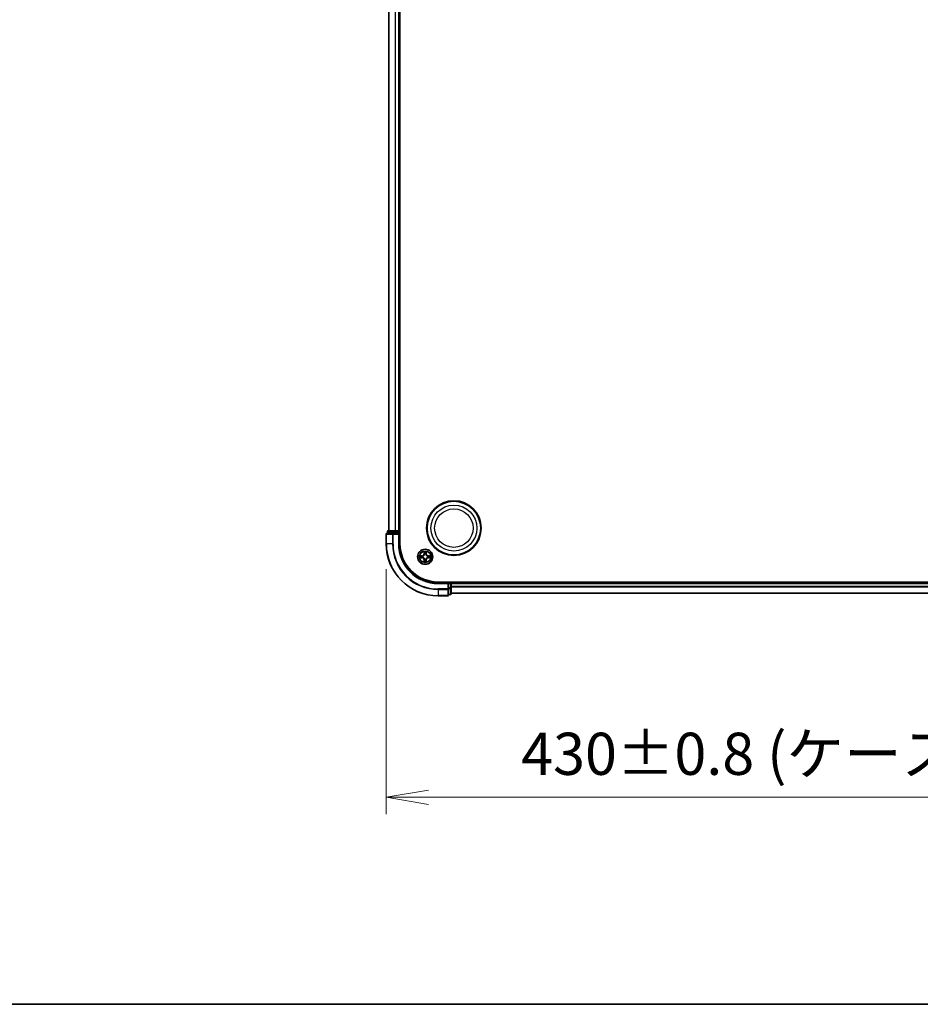
# Model space of a CAD drawing. Units: millimetres. Extents: x 7 to 8464, y 4 to 1830.
# Drawn here: x 792 to 1138, y 4 to 382 of the extents above; entities that cross this region are included whole.
import ezdxf

# ---------------------------------------------------------------- set-up
doc = ezdxf.new("R2010")
doc.units = ezdxf.units.MM
doc.header["$LTSCALE"] = 0.5
doc.layers.get('Defpoints').update_dxf_attribs({"lineweight": 25})
for name, color, linetype, lineweight in [('Border (ISO)', 7, 'Continuous', 35), ('Dimension (ISO)', 7, 'Continuous', 18), ('Dimension (ISO) @ 1', 7, 'Continuous', 18), ('Visible (ISO)', 7, 'Continuous', 35), ('Visible Narrow (ISO)', 7, 'Continuous', 25)]:
    doc.layers.add(name, color=color, linetype=linetype, lineweight=lineweight)
doc.styles.add('Note Text (TK)', font='MS PGothic.ttf')
doc.dimstyles.new('Default - Method 1b (TK)', dxfattribs={"dimscale": 0.5, "dimtxt": 2.5, "dimasz": 2.5, "dimexe": 1, "dimexo": 1.5, "dimgap": 1, "dimtad": 1, "dimrnd": 1e-08, "dimdsep": 46, "dimtxsty": 'Note Text (TK)', "dimblk": 'OPEN', "dimcen": 0.09, "dimdle": 5, "dimclrd": 100, "dimclre": 100, "dimclrt": 7, "dimadec": 1, "dimazin": 1, "dimtfac": 1, "dimtmove": 0, "dimatfit": 3, "dimldrblk": 'OPEN', "dimfxl": 1, "dimtolj": 1, "dimlwd": -1, "dimlwe": -1, "dimarcsym": 0})

# ---------------------------------------------------------------- blocks, each defined once
blk = doc.blocks.new('図面枠 tk図枠')
at = {"layer": 'Border (ISO)'}
blk.add_line((14.5, 8), (405.5, 8), dxfattribs=at)
blk = doc.blocks.new('_Open')
at = {"color": 0, "linetype": 'ByBlock', "lineweight": -2}
for p, q in [((-1, 0.167), (0, 0)), ((-1, -0.167), (0, 0)), ((0, 0), (-1, 0))]:
    blk.add_line(p, q, dxfattribs=at)
blk = doc.blocks.new('*D87')
at = {"layer": 'Defpoints', "color": 0}
for p in [(932.49, 180.82), (1362.49, 180.82), (1362.49, 83.47)]:
    blk.add_point(p, dxfattribs=at)
at = {"layer": 'Dimension (ISO)', "color": 100}
for p, q in [((932.49, 171.07), (932.49, 76.97)), ((1362.49, 171.07), (1362.49, 76.97)), ((948.74, 83.47), (1346.24, 83.47))]:
    blk.add_line(p, q, dxfattribs=at)
at = {"layer": 'Dimension (ISO)', "color": 100, "xscale": 16.25, "yscale": 16.25, "zscale": 16.25, "rotation": 180}
blk.add_blockref('_Open', (932.49, 83.47), dxfattribs=at)
at = {"layer": 'Dimension (ISO)', "color": 100, "xscale": 16.25, "yscale": 16.25, "zscale": 16.25}
blk.add_blockref('_Open', (1362.49, 83.47), dxfattribs=at)
at = {"layer": 'Dimension (ISO)', "color": 7, "insert": (984.35, 100.18), "char_height": 16.25, "attachment_point": 4, "style": 'Note Text (TK)'}
blk.add_mtext('\\A1;{\\H16.185;430±0.8 (ケース外形 / External)}', dxfattribs=at)

msp = doc.modelspace()

# ---------------------------------------------------------------- linework, layer by layer
at = {"layer": 'Visible (ISO)'}
for p, q in [((937.787, 180.81579), (937.787, 640.81579)), ((933.487, 635.81579), (933.487, 185.81579)), ((937.487, 185.81579), (937.487, 635.81579)), ((932.987, 185.51579), (932.987, 184.81579)), ((935.52837, 185.81579), (933.287, 185.81579)), ((935.90391, 185.81579), (935.52837, 185.81579)), ((936.12752, 185.81579), (935.90391, 185.81579)), ((937.187, 185.81579), (936.12752, 185.81579)), ((937.487, 185.81579), (937.187, 185.81579)), ((937.787, 185.81579), (937.487, 185.81579)), ((937.487, 184.81579), (937.487, 185.51579)), ((932.487, 184.51579), (932.487, 180.81579)), ((935.12752, 184.81579), (932.787, 184.81579)), ((935.52837, 184.81579), (935.12752, 184.81579)), ((935.52837, 184.81579), (937.187, 184.81579)), ((937.187, 184.51579), (937.487, 184.81579)), ((937.487, 184.81579), (937.187, 184.81579)), ((937.487, 180.81579), (937.487, 184.81579)), ((1342.487, 166.11579), (952.487, 166.11579)), ((956.487, 165.81579), (952.487, 165.81579)), ((956.487, 165.81579), (956.187, 165.51579)), ((957.187, 165.81579), (956.487, 165.81579)), ((956.487, 165.51579), (956.487, 165.81579)), ((956.487, 165.51579), (956.487, 163.85716)), ((956.487, 163.45631), (956.487, 163.85716)), ((956.487, 161.11579), (956.487, 163.45631)), ((957.487, 165.81579), (957.487, 166.11579)), ((957.487, 165.51579), (957.487, 165.81579)), ((1337.487, 165.81579), (957.487, 165.81579)), ((957.487, 164.45631), (957.487, 165.51579)), ((957.487, 164.2327), (957.487, 164.45631)), ((957.487, 163.85716), (957.487, 164.2327)), ((957.487, 161.61579), (957.487, 163.85716)), ((952.487, 160.81579), (956.187, 160.81579)), ((956.487, 161.31579), (957.187, 161.31579)), ((957.487, 161.81579), (1337.487, 161.81579))]:
    msp.add_line(p, q, dxfattribs=at)
for centre, radius in [((958.487, 186.81579), 10.5), ((958.487, 186.81579), 10.3), ((947.487, 175.81579), 2.9)]:
    msp.add_circle(centre, radius, dxfattribs=at)
for centre, radius, start, end in [((933.287, 185.51579), 0.3, 90, 180), ((937.187, 185.51579), 0.3, 0, 90), ((932.787, 184.51579), 0.3, 90, 180), ((952.487, 180.81579), 20, 180, 270), ((952.487, 180.81579), 15, 180, 270), ((952.487, 180.81579), 14.7, 180, 270), ((957.187, 165.51579), 0.3, 0, 90), ((956.187, 161.11579), 0.3, 270, 0), ((957.187, 161.61579), 0.3, 270, 0)]:
    msp.add_arc(centre, radius, start, end, dxfattribs=at)
at = {"layer": 'Visible Narrow (ISO)'}
for p, q in [((933.55654, 185.81579), (933.55654, 635.81579)), ((935.89705, 635.81579), (935.89705, 185.81579)), ((936.12752, 185.81579), (936.12752, 635.81579)), ((937.187, 635.81579), (937.187, 185.81579)), ((933.05654, 185.51579), (932.987, 185.51579)), ((933.05654, 185.51579), (935.2979, 185.51579)), ((933.05654, 184.81579), (933.05654, 185.51579)), ((935.52837, 185.51579), (935.2979, 185.51579)), ((935.2979, 185.51579), (935.2979, 184.81579)), ((935.52837, 185.51579), (935.52837, 185.81579)), ((935.52837, 185.51579), (937.187, 185.51579)), ((935.52837, 184.81579), (935.52837, 185.51579)), ((937.187, 185.51579), (937.187, 185.81579)), ((937.487, 185.51579), (937.187, 185.51579)), ((937.187, 185.51579), (937.187, 184.81579)), ((937.487, 185.51579), (937.787, 185.51579)), ((932.55654, 184.51579), (932.487, 184.51579)), ((932.55654, 180.81579), (932.55654, 184.51579)), ((932.55654, 184.51579), (934.89705, 184.51579)), ((934.89705, 184.51579), (934.89705, 180.81579)), ((935.12752, 184.51579), (934.89705, 184.51579)), ((935.12752, 184.51579), (935.12752, 184.81579)), ((935.12752, 180.81579), (935.12752, 184.51579)), ((935.12752, 184.51579), (937.187, 184.51579)), ((937.187, 184.51579), (937.187, 180.81579)), ((932.55654, 180.81579), (932.487, 180.81579)), ((934.89705, 180.81579), (932.55654, 180.81579)), ((934.89705, 180.81579), (935.12752, 180.81579)), ((937.187, 180.81579), (937.487, 180.81579)), ((947.09656, 177.83852), (947.08295, 177.05899)), ((947.89106, 177.05899), (947.87745, 177.83852)), ((946.2438, 176.21985), (945.46428, 176.20624)), ((945.46428, 175.42535), (946.2438, 175.41174)), ((945.75462, 176.16149), (946.24467, 176.17004)), ((946.24467, 175.46154), (945.75462, 175.4701)), ((946.24467, 176.17004), (946.2438, 176.21985)), ((946.24467, 175.46154), (946.2438, 175.41174)), ((946.24467, 176.17004), (946.24594, 176.09741)), ((946.24467, 175.46154), (946.24594, 175.53418)), ((946.55009, 176.06232), (946.57071, 176.0569)), ((946.57071, 175.57469), (946.55009, 175.56927)), ((947.13275, 177.05812), (947.08295, 177.05899)), ((947.13275, 174.57347), (947.08295, 174.5726)), ((947.08295, 174.5726), (947.09656, 173.79307)), ((947.13275, 177.05812), (947.14131, 177.54818)), ((947.13275, 177.05812), (947.20538, 177.05686)), ((947.13275, 174.57347), (947.20538, 174.57473)), ((947.14131, 174.08341), (947.13275, 174.57347)), ((947.2459, 176.73209), (947.24048, 176.7527)), ((947.24048, 174.87889), (947.2459, 174.8995)), ((947.73353, 176.7527), (947.72811, 176.73209)), ((947.72811, 174.8995), (947.73353, 174.87889)), ((947.84125, 177.05812), (947.76862, 177.05686)), ((947.84125, 174.57347), (947.76862, 174.57473)), ((947.8327, 177.54818), (947.84125, 177.05812)), ((947.84125, 174.57347), (947.8327, 174.08341)), ((947.84125, 177.05812), (947.89106, 177.05899)), ((947.84125, 174.57347), (947.89106, 174.5726)), ((947.87745, 173.79307), (947.89106, 174.5726)), ((948.4033, 176.0569), (948.42391, 176.06232)), ((948.42391, 175.56927), (948.4033, 175.57469)), ((948.72933, 176.17004), (948.72806, 176.09741)), ((948.72933, 175.46154), (948.72806, 175.53418)), ((948.72933, 176.17004), (948.7302, 176.21985)), ((948.72933, 176.17004), (949.21939, 176.16149)), ((949.21939, 175.4701), (948.72933, 175.46154)), ((948.72933, 175.46154), (948.7302, 175.41174)), ((949.50973, 176.20624), (948.7302, 176.21985)), ((948.7302, 175.41174), (949.50973, 175.42535)), ((952.487, 165.51579), (952.487, 165.81579)), ((952.487, 165.51579), (956.187, 165.51579)), ((956.187, 163.45631), (952.487, 163.45631)), ((952.487, 163.22584), (952.487, 163.45631)), ((952.487, 163.22584), (956.187, 163.22584)), ((952.487, 163.22584), (952.487, 160.88533)), ((956.187, 165.51579), (956.187, 163.45631)), ((956.487, 163.45631), (956.187, 163.45631)), ((956.187, 163.22584), (956.187, 163.45631)), ((956.187, 163.22584), (956.187, 160.88533)), ((956.487, 165.51579), (957.187, 165.51579)), ((957.187, 163.85716), (956.487, 163.85716)), ((956.487, 163.62669), (957.187, 163.62669)), ((957.187, 166.11579), (957.187, 165.81579)), ((957.187, 165.51579), (957.187, 165.81579)), ((957.487, 165.51579), (957.187, 165.51579)), ((957.187, 165.51579), (957.187, 163.85716)), ((957.487, 163.85716), (957.187, 163.85716)), ((957.187, 163.62669), (957.187, 163.85716)), ((957.187, 163.62669), (957.187, 161.38533)), ((957.487, 165.51579), (1337.487, 165.51579)), ((1337.487, 164.45631), (957.487, 164.45631)), ((957.487, 164.22584), (1337.487, 164.22584)), ((956.187, 160.88533), (952.487, 160.88533)), ((952.487, 160.88533), (952.487, 160.81579)), ((956.187, 160.81579), (956.187, 160.88533)), ((957.187, 161.38533), (956.487, 161.38533)), ((957.187, 161.31579), (957.187, 161.38533)), ((1337.487, 161.88533), (957.487, 161.88533))]:
    msp.add_line(p, q, dxfattribs=at)
for centre, radius in [((958.487, 186.81579), 8.82069), ((958.487, 186.81579), 7.38395), ((947.487, 175.81579), 2.86769), ((947.487, 175.81579), 2.30915), ((947.487, 175.81579), 2.14146)]:
    msp.add_circle(centre, radius, dxfattribs=at)
for centre, radius, start, end in [((952.487, 180.81579), 19.93047, 180, 270), ((952.487, 180.81579), 17.58995, 180, 270), ((952.487, 180.81579), 17.35949, 180, 270), ((952.487, 180.81579), 15.3, 180, 270), ((947.487, 175.81579), 2.06006, 79.0745817, 100.9254183), ((947.487, 175.81579), 2.06006, 169.0745817, 190.9254183), ((947.487, 175.81579), 1.61218, 169.6924792, 190.3075208), ((946.2289, 177.0739), 0.85418, 271, 359), ((946.2289, 174.55769), 0.85418, 1, 89), ((946.2289, 177.0739), 0.90399, 271, 359), ((946.2289, 174.55769), 0.90399, 1, 89), ((947.487, 175.81579), 0.9688, 165.2580441, 194.7419559), ((947.487, 175.81579), 0.94748, 165.2580441, 194.7419559), ((947.487, 175.81579), 1.61218, 79.6924792, 100.3075208), ((947.487, 175.81579), 1.61218, 259.6924792, 280.3075208), ((947.487, 175.81579), 0.9688, 75.2580441, 104.7419559), ((947.487, 175.81579), 0.9688, 255.2580441, 284.7419559), ((947.487, 175.81579), 0.94748, 75.2580441, 104.7419559), ((947.487, 175.81579), 0.94748, 255.2580441, 284.7419559), ((948.74511, 177.0739), 0.90399, 181, 269), ((948.74511, 174.55769), 0.90399, 91, 179), ((948.74511, 177.0739), 0.85418, 181, 269), ((948.74511, 174.55769), 0.85418, 91, 179), ((947.487, 175.81579), 0.94748, 345.2580441, 14.7419559), ((947.487, 175.81579), 0.9688, 345.2580441, 14.7419559), ((947.487, 175.81579), 1.61218, 349.6924792, 10.3075208), ((947.487, 175.81579), 2.06006, 349.0745817, 10.9254183), ((947.487, 175.81579), 2.06006, 259.0745817, 280.9254183)]:
    msp.add_arc(centre, radius, start, end, dxfattribs=at)
for centre, major_axis, ratio, start_param, end_param in [((933.287, 185.51579), (0, 0.3), 0.76822128, 0, 1.570796327), ((935.52837, 185.51579), (0, 0.3), 0.76822128, 0, 1.570796327), ((932.787, 184.51579), (0, 0.3), 0.76822128, 0, 1.570796327), ((935.12752, 184.51579), (0, 0.3), 0.76822128, 0, 1.570796327), ((945.75549, 176.11169), (0.002, 0.04996), 0.548506655, 0.104424734, 1.499606902), ((945.75549, 175.5199), (0.002, -0.04996), 0.548506655, 4.783578405, 6.178760573), ((945.94491, 176.09625), (0.00795, 0.04936), 0.895740182, 0.197319494, 1.552742616), ((945.94491, 175.53534), (0.00795, -0.04936), 0.895740182, 4.730442692, 6.085865813), ((946.24681, 176.04761), (0.00795, 0.04936), 0.895720538, 0.197301699, 1.54834765), ((946.24681, 175.58398), (0.00795, -0.04936), 0.895720538, 4.734837657, 6.085883608), ((946.59341, 176.05092), (-0.00905, 0.04917), 0.876846413, 0.18229136, 1.179902186), ((946.59341, 175.58067), (-0.00905, -0.04917), 0.876846415, 5.103283132, 6.100893958), ((946.59341, 176.05092), (-0.01491, 0.04772), 0.410701227, 0.095735791, 1.318687473), ((946.59341, 175.58067), (-0.01491, -0.04772), 0.410701226, 4.964497834, 6.187449516), ((947.19111, 177.54731), (-0.04996, -0.002), 0.548506655, 4.783578405, 6.178760573), ((947.19111, 174.08428), (-0.04996, 0.002), 0.548506655, 0.104424734, 1.499606902), ((947.20655, 177.35789), (-0.04936, -0.00795), 0.895740182, 4.730442692, 6.085865813), ((947.20655, 174.2737), (-0.04936, 0.00795), 0.895740182, 0.197319494, 1.552742616), ((947.25187, 176.70939), (-0.04917, 0.00905), 0.876846415, 5.103283132, 6.100893958), ((947.25187, 176.70939), (-0.04772, 0.01491), 0.410701226, 4.964497834, 6.187449516), ((947.25187, 174.9222), (-0.04917, -0.00905), 0.876846413, 0.18229136, 1.179902186), ((947.25187, 174.9222), (-0.04772, -0.01491), 0.410701227, 0.095735791, 1.318687473), ((947.25519, 177.05599), (-0.04936, -0.00795), 0.895720538, 4.734837657, 6.085883608), ((947.25519, 174.5756), (-0.04936, 0.00795), 0.895720538, 0.197301699, 1.54834765), ((947.71882, 177.05599), (0.04936, -0.00795), 0.895720538, 0.197301699, 1.54834765), ((947.71882, 174.5756), (0.04936, 0.00795), 0.895720538, 4.734837657, 6.085883608), ((947.72213, 176.70939), (0.04772, 0.01491), 0.410701227, 0.095735791, 1.318687473), ((947.72213, 174.9222), (0.04772, -0.01491), 0.410701226, 4.964497834, 6.187449516), ((947.72213, 176.70939), (0.04917, 0.00905), 0.876846413, 0.18229136, 1.179902186), ((947.72213, 174.9222), (0.04917, -0.00905), 0.876846415, 5.103283132, 6.100893958), ((947.76746, 177.35789), (0.04936, -0.00795), 0.895740182, 0.197319494, 1.552742616), ((947.76746, 174.2737), (0.04936, 0.00795), 0.895740182, 4.730442692, 6.085865813), ((947.7829, 177.54731), (0.04996, -0.002), 0.548506655, 0.104424734, 1.499606902), ((947.7829, 174.08428), (0.04996, 0.002), 0.548506655, 4.783578405, 6.178760573), ((948.3806, 176.05092), (0.00905, 0.04917), 0.876846415, 5.103283132, 6.100893958), ((948.3806, 176.05092), (0.01491, 0.04772), 0.410701226, 4.964497834, 6.187449516), ((948.3806, 175.58067), (0.01491, -0.04772), 0.410701227, 0.095735791, 1.318687473), ((948.3806, 175.58067), (0.00905, -0.04917), 0.876846413, 0.18229136, 1.179902186), ((948.72719, 176.04761), (-0.00795, 0.04936), 0.895720538, 4.734837657, 6.085883608), ((948.72719, 175.58398), (-0.00795, -0.04936), 0.895720538, 0.197301699, 1.54834765), ((949.02909, 176.09625), (-0.00795, 0.04936), 0.895740182, 4.730442692, 6.085865813), ((949.02909, 175.53534), (-0.00795, -0.04936), 0.895740182, 0.197319494, 1.552742616), ((949.21852, 176.11169), (-0.002, 0.04996), 0.548506655, 4.783578405, 6.178760573), ((949.21852, 175.5199), (-0.002, -0.04996), 0.548506655, 0.104424734, 1.499606902), ((956.187, 163.45631), (0.3, 0), 0.76822128, 4.71238898, 6.283185307), ((957.187, 163.85716), (0.3, 0), 0.76822128, 4.71238898, 6.283185307), ((956.187, 161.11579), (0.3, 0), 0.76822128, 4.71238898, 6.283185307), ((957.187, 161.61579), (0.3, 0), 0.76822128, 4.71238898, 6.283185307)]:
    msp.add_ellipse(centre, major_axis=major_axis, ratio=ratio, start_param=start_param, end_param=end_param, dxfattribs=at)
for points, knots in [([(947.18646, 177.5745), (947.18608, 177.58956), (947.18399, 177.60506), (947.17548, 177.646), (947.16732, 177.67162), (947.14921, 177.7203), (947.13955, 177.74334), (947.11876, 177.7905), (947.10761, 177.81461), (947.09656, 177.83852)], [0, 0, 0, 0, 0.00593403848, 0.00593403848, 0.01542850005, 0.01542850005, 0.02374498793, 0.02374498793, 0.03239430317, 0.03239430317, 0.03239430317, 0.03239430317]), ([(947.09656, 177.83852), (947.1021, 177.8122), (947.10767, 177.78567), (947.11804, 177.73377), (947.12285, 177.70841), (947.13185, 177.65486), (947.13588, 177.62669), (947.14009, 177.58171), (947.14112, 177.5647), (947.14131, 177.54818)], [-0.03239430317, -0.03239430317, -0.03239430317, -0.03239430317, -0.02374498793, -0.02374498793, -0.01542850005, -0.01542850005, -0.00593403848, -0.00593403848, 0, 0, 0, 0]), ([(947.87745, 177.83852), (947.86398, 177.80938), (947.85035, 177.77995), (947.82176, 177.7134), (947.80744, 177.67667), (947.79204, 177.61805), (947.78808, 177.59584), (947.78754, 177.5745)], [-0.00033832945, -0.00033832945, -0.00033832945, -0.00033832945, 0.0102009359, 0.0102009359, 0.02365018994, 0.02365018994, 0.03205597372, 0.03205597372, 0.03205597372, 0.03205597372]), ([(947.8327, 177.54818), (947.83296, 177.57158), (947.83492, 177.59598), (947.84253, 177.6604), (947.84964, 177.70082), (947.86389, 177.77406), (947.8707, 177.80645), (947.87745, 177.83852)], [-0.03205597372, -0.03205597372, -0.03205597372, -0.03205597372, -0.02365018994, -0.02365018994, -0.0102009359, -0.0102009359, 0.00033832945, 0.00033832945, 0.00033832945, 0.00033832945]), ([(945.75462, 176.16149), (945.73122, 176.16176), (945.70682, 176.16371), (945.6424, 176.17133), (945.60198, 176.17843), (945.52874, 176.19268), (945.49635, 176.19949), (945.46428, 176.20624)], [-0.03205597372, -0.03205597372, -0.03205597372, -0.03205597372, -0.02365018994, -0.02365018994, -0.0102009359, -0.0102009359, 0.00033832945, 0.00033832945, 0.00033832945, 0.00033832945]), ([(945.46428, 176.20624), (945.49342, 176.19278), (945.52285, 176.17915), (945.5894, 176.15055), (945.62613, 176.13624), (945.68475, 176.12083), (945.70696, 176.11687), (945.72829, 176.11634)], [-0.00033832945, -0.00033832945, -0.00033832945, -0.00033832945, 0.0102009359, 0.0102009359, 0.02365018994, 0.02365018994, 0.03205597372, 0.03205597372, 0.03205597372, 0.03205597372]), ([(945.72829, 175.51525), (945.71323, 175.51488), (945.69774, 175.51278), (945.6568, 175.50427), (945.63118, 175.49611), (945.5825, 175.478), (945.55945, 175.46834), (945.51229, 175.44755), (945.48819, 175.4364), (945.46428, 175.42535)], [0, 0, 0, 0, 0.00593403848, 0.00593403848, 0.01542850005, 0.01542850005, 0.02374498793, 0.02374498793, 0.03239430317, 0.03239430317, 0.03239430317, 0.03239430317]), ([(945.46428, 175.42535), (945.4906, 175.43089), (945.51713, 175.43647), (945.56903, 175.44684), (945.59439, 175.45165), (945.64794, 175.46064), (945.67611, 175.46467), (945.72109, 175.46888), (945.7381, 175.46991), (945.75462, 175.4701)], [-0.03239430317, -0.03239430317, -0.03239430317, -0.03239430317, -0.02374498793, -0.02374498793, -0.01542850005, -0.01542850005, -0.00593403848, -0.00593403848, 0, 0, 0, 0]), ([(945.72829, 176.11634), (945.76484, 176.11542), (945.79821, 176.11396), (945.85658, 176.10992), (945.88144, 176.10734), (945.90085, 176.10426)], [-0.02898284593, -0.02898284593, -0.02898284593, -0.02898284593, -0.01458506341, -0.01458506341, 0, 0, 0, 0]), ([(945.90085, 175.52733), (945.88156, 175.52427), (945.85689, 175.5217), (945.79865, 175.51765), (945.76508, 175.51617), (945.72829, 175.51525)], [-0.02898284593, -0.02898284593, -0.02898284593, -0.02898284593, -0.01449142296, -0.01449142296, 0, 0, 0, 0]), ([(945.94404, 176.14605), (945.9227, 176.14949), (945.8954, 176.15257), (945.83134, 176.15776), (945.79471, 176.15989), (945.75462, 176.16149)], [0, 0, 0, 0, 0.01458506341, 0.01458506341, 0.02898284593, 0.02898284593, 0.02898284593, 0.02898284593]), ([(945.75462, 175.4701), (945.79497, 175.47171), (945.83181, 175.47385), (945.89575, 175.47906), (945.92284, 175.48212), (945.94404, 175.48554)], [0, 0, 0, 0, 0.01449142296, 0.01449142296, 0.02898284593, 0.02898284593, 0.02898284593, 0.02898284593]), ([(945.90085, 176.10426), (945.95117, 176.09619), (946.00149, 176.08811), (946.10213, 176.07197), (946.15246, 176.0639), (946.20278, 176.05584)], [-0.06877985423, -0.06877985423, -0.06877985423, -0.06877985423, -0.03438992711, -0.03438992711, 0, 0, 0, 0]), ([(946.20278, 175.57575), (946.15246, 175.56769), (946.10213, 175.55962), (946.00149, 175.54348), (945.95117, 175.5354), (945.90085, 175.52733)], [-0.06877985423, -0.06877985423, -0.06877985423, -0.06877985423, -0.03438992711, -0.03438992711, 0, 0, 0, 0]), ([(946.24594, 176.09741), (946.19562, 176.10552), (946.1453, 176.11363), (946.04467, 176.12984), (945.99436, 176.13794), (945.94404, 176.14605)], [0, 0, 0, 0, 0.03438992711, 0.03438992711, 0.06877985423, 0.06877985423, 0.06877985423, 0.06877985423]), ([(945.94404, 175.48554), (945.99436, 175.49364), (946.04467, 175.50175), (946.1453, 175.51796), (946.19562, 175.52607), (946.24594, 175.53418)], [0, 0, 0, 0, 0.03438992711, 0.03438992711, 0.06877985423, 0.06877985423, 0.06877985423, 0.06877985423]), ([(946.20278, 176.05584), (946.27467, 176.04432), (946.34781, 176.04049), (946.46448, 176.04808), (946.50677, 176.05351), (946.55009, 176.06232)], [-0.09824125451, -0.09824125451, -0.09824125451, -0.09824125451, -0.04912062725, -0.04912062725, -0.02177589412, -0.02177589412, -0.02177589412, -0.02177589412]), ([(946.55009, 175.56927), (946.50677, 175.57807), (946.46448, 175.58351), (946.34781, 175.5911), (946.27467, 175.58726), (946.20278, 175.57575)], [-0.07646536035, -0.07646536035, -0.07646536035, -0.07646536035, -0.04912062725, -0.04912062725, 0, 0, 0, 0]), ([(946.57669, 176.09784), (946.53547, 176.09058), (946.49517, 176.0863), (946.38402, 176.08119), (946.31434, 176.08577), (946.24594, 176.09741)], [0.02177589412, 0.02177589412, 0.02177589412, 0.02177589412, 0.04912062725, 0.04912062725, 0.09824125451, 0.09824125451, 0.09824125451, 0.09824125451]), ([(946.24594, 175.53418), (946.31434, 175.54582), (946.38402, 175.5504), (946.49517, 175.54529), (946.53547, 175.54101), (946.57669, 175.53375)], [0, 0, 0, 0, 0.04912062725, 0.04912062725, 0.07646536039, 0.07646536039, 0.07646536039, 0.07646536039]), ([(946.57071, 176.0569), (946.5866, 176.06206), (946.60245, 176.06764), (946.69846, 176.10417), (946.77757, 176.14586), (946.90023, 176.23372), (946.9459, 176.27238), (946.98816, 176.31463), (947.03042, 176.35689), (947.06908, 176.40257), (947.15694, 176.52523), (947.19863, 176.60433), (947.23515, 176.70034), (947.24074, 176.7162), (947.2459, 176.73209)], [-0.1748660129, -0.1748660129, -0.1748660129, -0.1748660129, -0.1694049504, -0.1694049504, -0.1416740768, -0.1416740768, -0.1243422808, -0.1243422808, -0.1243422808, -0.1070104848, -0.1070104848, -0.0792796113, -0.0792796113, -0.0738185488, -0.0738185488, -0.0738185488, -0.0738185488]), ([(947.2459, 174.8995), (947.24074, 174.91539), (947.23515, 174.93124), (947.19863, 175.02725), (947.15694, 175.10636), (947.06908, 175.22902), (947.03042, 175.2747), (946.98816, 175.31695), (946.9459, 175.35921), (946.90023, 175.39787), (946.77757, 175.48573), (946.69846, 175.52742), (946.60245, 175.56394), (946.5866, 175.56953), (946.57071, 175.57469)], [-0.1748660129, -0.1748660129, -0.1748660129, -0.1748660129, -0.1694049504, -0.1694049504, -0.1416740768, -0.1416740768, -0.1243422808, -0.1243422808, -0.1243422808, -0.1070104848, -0.1070104848, -0.0792796113, -0.0792796113, -0.0738185488, -0.0738185488, -0.0738185488, -0.0738185488]), ([(947.20495, 176.72611), (947.20026, 176.71099), (947.19518, 176.69591), (947.16197, 176.60467), (947.12409, 176.52972), (947.04391, 176.41473), (947.00854, 176.37225), (946.96954, 176.33326), (946.93054, 176.29426), (946.88806, 176.25889), (946.77308, 176.17871), (946.69813, 176.14083), (946.60688, 176.10761), (946.59181, 176.10254), (946.57669, 176.09784)], [0.0738185488, 0.0738185488, 0.0738185488, 0.0738185488, 0.0792796113, 0.0792796113, 0.1070104848, 0.1070104848, 0.1243422808, 0.1243422808, 0.1243422808, 0.1416740768, 0.1416740768, 0.1694049504, 0.1694049504, 0.1748660128, 0.1748660128, 0.1748660128, 0.1748660128]), ([(946.57669, 175.53375), (946.59181, 175.52905), (946.60688, 175.52398), (946.69813, 175.49076), (946.77308, 175.45288), (946.88806, 175.3727), (946.93054, 175.33733), (946.96954, 175.29833), (947.00854, 175.25933), (947.04391, 175.21686), (947.12409, 175.10187), (947.16197, 175.02692), (947.19518, 174.93568), (947.20026, 174.9206), (947.20495, 174.90548)], [0.0738185488, 0.0738185488, 0.0738185488, 0.0738185488, 0.0792796113, 0.0792796113, 0.1070104848, 0.1070104848, 0.1243422808, 0.1243422808, 0.1243422808, 0.1416740768, 0.1416740768, 0.1694049504, 0.1694049504, 0.1748660128, 0.1748660128, 0.1748660128, 0.1748660128]), ([(947.14131, 174.08341), (947.14104, 174.06001), (947.13909, 174.03561), (947.13147, 173.97119), (947.12437, 173.93077), (947.11012, 173.85753), (947.10331, 173.82514), (947.09656, 173.79307)], [-0.03205597372, -0.03205597372, -0.03205597372, -0.03205597372, -0.02365018994, -0.02365018994, -0.0102009359, -0.0102009359, 0.00033832945, 0.00033832945, 0.00033832945, 0.00033832945]), ([(947.09656, 173.79307), (947.11002, 173.82221), (947.12365, 173.85164), (947.15225, 173.91819), (947.16656, 173.95492), (947.18196, 174.01354), (947.18593, 174.03575), (947.18646, 174.05709)], [-0.00033832945, -0.00033832945, -0.00033832945, -0.00033832945, 0.0102009359, 0.0102009359, 0.02365018994, 0.02365018994, 0.03205597372, 0.03205597372, 0.03205597372, 0.03205597372]), ([(947.14131, 177.54818), (947.14292, 177.50782), (947.14506, 177.47098), (947.15027, 177.40705), (947.15333, 177.37996), (947.15675, 177.35876)], [0, 0, 0, 0, 0.01449142296, 0.01449142296, 0.02898284593, 0.02898284593, 0.02898284593, 0.02898284593]), ([(947.15675, 174.27283), (947.15331, 174.2515), (947.15023, 174.22419), (947.14503, 174.16013), (947.14291, 174.12351), (947.14131, 174.08341)], [0, 0, 0, 0, 0.01458506341, 0.01458506341, 0.02898284593, 0.02898284593, 0.02898284593, 0.02898284593]), ([(947.15675, 177.35876), (947.16485, 177.30844), (947.17296, 177.25813), (947.18917, 177.15749), (947.19728, 177.10717), (947.20538, 177.05686)], [0, 0, 0, 0, 0.03438992711, 0.03438992711, 0.06877985423, 0.06877985423, 0.06877985423, 0.06877985423]), ([(947.20538, 174.57473), (947.19728, 174.52441), (947.18917, 174.4741), (947.17296, 174.37346), (947.16485, 174.32315), (947.15675, 174.27283)], [0, 0, 0, 0, 0.03438992711, 0.03438992711, 0.06877985423, 0.06877985423, 0.06877985423, 0.06877985423]), ([(947.19853, 177.40195), (947.19548, 177.42124), (947.19291, 177.4459), (947.18886, 177.50415), (947.18738, 177.53772), (947.18646, 177.5745)], [-0.02898284593, -0.02898284593, -0.02898284593, -0.02898284593, -0.01449142296, -0.01449142296, 0, 0, 0, 0]), ([(947.18646, 174.05709), (947.18738, 174.09363), (947.18884, 174.12701), (947.19288, 174.18537), (947.19546, 174.21023), (947.19853, 174.22964)], [-0.02898284593, -0.02898284593, -0.02898284593, -0.02898284593, -0.01458506341, -0.01458506341, 0, 0, 0, 0]), ([(947.24696, 177.10001), (947.2389, 177.15034), (947.23083, 177.20067), (947.21469, 177.30131), (947.20661, 177.35163), (947.19853, 177.40195)], [-0.06877985423, -0.06877985423, -0.06877985423, -0.06877985423, -0.03438992711, -0.03438992711, 0, 0, 0, 0]), ([(947.19853, 174.22964), (947.20661, 174.27996), (947.21469, 174.33028), (947.23083, 174.43092), (947.2389, 174.48125), (947.24696, 174.53158)], [-0.06877985423, -0.06877985423, -0.06877985423, -0.06877985423, -0.03438992711, -0.03438992711, 0, 0, 0, 0]), ([(947.20538, 177.05686), (947.21702, 176.98846), (947.22161, 176.91878), (947.21649, 176.80762), (947.21222, 176.76733), (947.20495, 176.72611)], [0, 0, 0, 0, 0.04912062725, 0.04912062725, 0.07646536039, 0.07646536039, 0.07646536039, 0.07646536039]), ([(947.20495, 174.90548), (947.21222, 174.86426), (947.21649, 174.82397), (947.22161, 174.71281), (947.21702, 174.64313), (947.20538, 174.57473)], [0.02177589412, 0.02177589412, 0.02177589412, 0.02177589412, 0.04912062725, 0.04912062725, 0.09824125451, 0.09824125451, 0.09824125451, 0.09824125451]), ([(947.24048, 176.7527), (947.24928, 176.79602), (947.25471, 176.83832), (947.26231, 176.95499), (947.25847, 177.02813), (947.24696, 177.10001)], [-0.07646536035, -0.07646536035, -0.07646536035, -0.07646536035, -0.04912062725, -0.04912062725, 0, 0, 0, 0]), ([(947.24696, 174.53158), (947.25847, 174.60346), (947.26231, 174.6766), (947.25471, 174.79327), (947.24928, 174.83557), (947.24048, 174.87889)], [-0.09824125451, -0.09824125451, -0.09824125451, -0.09824125451, -0.04912062725, -0.04912062725, -0.02177589412, -0.02177589412, -0.02177589412, -0.02177589412]), ([(947.72705, 177.10001), (947.71553, 177.02813), (947.71169, 176.95499), (947.71929, 176.83832), (947.72472, 176.79602), (947.73353, 176.7527)], [-0.09824125451, -0.09824125451, -0.09824125451, -0.09824125451, -0.04912062725, -0.04912062725, -0.02177589412, -0.02177589412, -0.02177589412, -0.02177589412]), ([(947.73353, 174.87889), (947.72472, 174.83557), (947.71929, 174.79327), (947.71169, 174.6766), (947.71553, 174.60346), (947.72705, 174.53158)], [-0.07646536035, -0.07646536035, -0.07646536035, -0.07646536035, -0.04912062725, -0.04912062725, 0, 0, 0, 0]), ([(947.77547, 177.40195), (947.76739, 177.35163), (947.75932, 177.30131), (947.74318, 177.20067), (947.73511, 177.15034), (947.72705, 177.10001)], [-0.06877985423, -0.06877985423, -0.06877985423, -0.06877985423, -0.03438992711, -0.03438992711, 0, 0, 0, 0]), ([(947.72705, 174.53158), (947.73511, 174.48125), (947.74318, 174.43092), (947.75932, 174.33028), (947.76739, 174.27996), (947.77547, 174.22964)], [-0.06877985423, -0.06877985423, -0.06877985423, -0.06877985423, -0.03438992711, -0.03438992711, 0, 0, 0, 0]), ([(947.72811, 176.73209), (947.73327, 176.7162), (947.73885, 176.70034), (947.77538, 176.60433), (947.81706, 176.52523), (947.90493, 176.40257), (947.94359, 176.35689), (947.98584, 176.31463), (948.0281, 176.27238), (948.07377, 176.23372), (948.19643, 176.14586), (948.27554, 176.10417), (948.37155, 176.06764), (948.38741, 176.06206), (948.4033, 176.0569)], [-0.1748660129, -0.1748660129, -0.1748660129, -0.1748660129, -0.1694049504, -0.1694049504, -0.1416740768, -0.1416740768, -0.1243422808, -0.1243422808, -0.1243422808, -0.1070104848, -0.1070104848, -0.0792796113, -0.0792796113, -0.0738185488, -0.0738185488, -0.0738185488, -0.0738185488]), ([(948.4033, 175.57469), (948.38741, 175.56953), (948.37155, 175.56394), (948.27554, 175.52742), (948.19643, 175.48573), (948.07377, 175.39787), (948.0281, 175.35921), (947.98584, 175.31695), (947.94359, 175.2747), (947.90493, 175.22902), (947.81706, 175.10636), (947.77538, 175.02725), (947.73885, 174.93124), (947.73327, 174.91539), (947.72811, 174.8995)], [-0.1748660129, -0.1748660129, -0.1748660129, -0.1748660129, -0.1694049504, -0.1694049504, -0.1416740768, -0.1416740768, -0.1243422808, -0.1243422808, -0.1243422808, -0.1070104848, -0.1070104848, -0.0792796113, -0.0792796113, -0.0738185488, -0.0738185488, -0.0738185488, -0.0738185488]), ([(947.76905, 176.72611), (947.76179, 176.76733), (947.75751, 176.80762), (947.7524, 176.91878), (947.75698, 176.98846), (947.76862, 177.05686)], [0.02177589412, 0.02177589412, 0.02177589412, 0.02177589412, 0.04912062725, 0.04912062725, 0.09824125451, 0.09824125451, 0.09824125451, 0.09824125451]), ([(947.76862, 174.57473), (947.75698, 174.64313), (947.7524, 174.71281), (947.75751, 174.82397), (947.76179, 174.86426), (947.76905, 174.90548)], [0, 0, 0, 0, 0.04912062725, 0.04912062725, 0.07646536039, 0.07646536039, 0.07646536039, 0.07646536039]), ([(947.76862, 177.05686), (947.77673, 177.10717), (947.78483, 177.15749), (947.80105, 177.25813), (947.80915, 177.30844), (947.81726, 177.35876)], [0, 0, 0, 0, 0.03438992711, 0.03438992711, 0.06877985423, 0.06877985423, 0.06877985423, 0.06877985423]), ([(947.81726, 174.27283), (947.80915, 174.32315), (947.80105, 174.37346), (947.78483, 174.4741), (947.77673, 174.52441), (947.76862, 174.57473)], [0, 0, 0, 0, 0.03438992711, 0.03438992711, 0.06877985423, 0.06877985423, 0.06877985423, 0.06877985423]), ([(948.39731, 176.09784), (948.3822, 176.10254), (948.36712, 176.10761), (948.27588, 176.14083), (948.20093, 176.17871), (948.08594, 176.25889), (948.04346, 176.29426), (948.00447, 176.33326), (947.96547, 176.37225), (947.93009, 176.41473), (947.84991, 176.52972), (947.81204, 176.60467), (947.77882, 176.69591), (947.77374, 176.71099), (947.76905, 176.72611)], [0.0738185488, 0.0738185488, 0.0738185488, 0.0738185488, 0.0792796113, 0.0792796113, 0.1070104848, 0.1070104848, 0.1243422808, 0.1243422808, 0.1243422808, 0.1416740768, 0.1416740768, 0.1694049504, 0.1694049504, 0.1748660128, 0.1748660128, 0.1748660128, 0.1748660128]), ([(947.76905, 174.90548), (947.77374, 174.9206), (947.77882, 174.93568), (947.81204, 175.02692), (947.84991, 175.10187), (947.93009, 175.21686), (947.96547, 175.25933), (948.00447, 175.29833), (948.04346, 175.33733), (948.08594, 175.3727), (948.20093, 175.45288), (948.27588, 175.49076), (948.36712, 175.52398), (948.3822, 175.52905), (948.39731, 175.53375)], [0.0738185488, 0.0738185488, 0.0738185488, 0.0738185488, 0.0792796113, 0.0792796113, 0.1070104848, 0.1070104848, 0.1243422808, 0.1243422808, 0.1243422808, 0.1416740768, 0.1416740768, 0.1694049504, 0.1694049504, 0.1748660128, 0.1748660128, 0.1748660128, 0.1748660128]), ([(947.78754, 177.5745), (947.78663, 177.53796), (947.78516, 177.50458), (947.78113, 177.44622), (947.77855, 177.42136), (947.77547, 177.40195)], [-0.02898284593, -0.02898284593, -0.02898284593, -0.02898284593, -0.01458506341, -0.01458506341, 0, 0, 0, 0]), ([(947.77547, 174.22964), (947.77853, 174.21035), (947.7811, 174.18569), (947.78514, 174.12744), (947.78662, 174.09387), (947.78754, 174.05709)], [-0.02898284593, -0.02898284593, -0.02898284593, -0.02898284593, -0.01449142296, -0.01449142296, 0, 0, 0, 0]), ([(947.78754, 174.05709), (947.78792, 174.04202), (947.79002, 174.02653), (947.79853, 173.98559), (947.80669, 173.95997), (947.82479, 173.91129), (947.83446, 173.88825), (947.85524, 173.84109), (947.8664, 173.81698), (947.87745, 173.79307)], [0, 0, 0, 0, 0.00593403848, 0.00593403848, 0.01542850005, 0.01542850005, 0.02374498793, 0.02374498793, 0.03239430317, 0.03239430317, 0.03239430317, 0.03239430317]), ([(947.81726, 177.35876), (947.8207, 177.38009), (947.82378, 177.4074), (947.82897, 177.47146), (947.8311, 177.50808), (947.8327, 177.54818)], [0, 0, 0, 0, 0.01458506341, 0.01458506341, 0.02898284593, 0.02898284593, 0.02898284593, 0.02898284593]), ([(947.8327, 174.08341), (947.83109, 174.12377), (947.82894, 174.1606), (947.82374, 174.22454), (947.82068, 174.25163), (947.81726, 174.27283)], [0, 0, 0, 0, 0.01449142296, 0.01449142296, 0.02898284593, 0.02898284593, 0.02898284593, 0.02898284593]), ([(947.87745, 173.79307), (947.87191, 173.81939), (947.86633, 173.84592), (947.85596, 173.89782), (947.85115, 173.92318), (947.84216, 173.97673), (947.83812, 174.0049), (947.83392, 174.04988), (947.83289, 174.06689), (947.8327, 174.08341)], [-0.03239430317, -0.03239430317, -0.03239430317, -0.03239430317, -0.02374498793, -0.02374498793, -0.01542850005, -0.01542850005, -0.00593403848, -0.00593403848, 0, 0, 0, 0]), ([(948.72806, 176.09741), (948.65967, 176.08577), (948.58999, 176.08119), (948.47883, 176.0863), (948.43854, 176.09058), (948.39731, 176.09784)], [0, 0, 0, 0, 0.04912062725, 0.04912062725, 0.07646536039, 0.07646536039, 0.07646536039, 0.07646536039]), ([(948.39731, 175.53375), (948.43854, 175.54101), (948.47883, 175.54529), (948.58999, 175.5504), (948.65967, 175.54582), (948.72806, 175.53418)], [0.02177589412, 0.02177589412, 0.02177589412, 0.02177589412, 0.04912062725, 0.04912062725, 0.09824125451, 0.09824125451, 0.09824125451, 0.09824125451]), ([(948.42391, 176.06232), (948.46723, 176.05351), (948.50952, 176.04808), (948.62619, 176.04049), (948.69934, 176.04432), (948.77122, 176.05584)], [-0.07646536035, -0.07646536035, -0.07646536035, -0.07646536035, -0.04912062725, -0.04912062725, 0, 0, 0, 0]), ([(948.77122, 175.57575), (948.69934, 175.58726), (948.62619, 175.5911), (948.50952, 175.58351), (948.46723, 175.57807), (948.42391, 175.56927)], [-0.09824125451, -0.09824125451, -0.09824125451, -0.09824125451, -0.04912062725, -0.04912062725, -0.02177589412, -0.02177589412, -0.02177589412, -0.02177589412]), ([(949.02996, 176.14605), (948.97965, 176.13794), (948.92933, 176.12984), (948.8287, 176.11363), (948.77838, 176.10552), (948.72806, 176.09741)], [0, 0, 0, 0, 0.03438992711, 0.03438992711, 0.06877985423, 0.06877985423, 0.06877985423, 0.06877985423]), ([(948.72806, 175.53418), (948.77838, 175.52607), (948.8287, 175.51796), (948.92933, 175.50175), (948.97965, 175.49364), (949.02996, 175.48554)], [0, 0, 0, 0, 0.03438992711, 0.03438992711, 0.06877985423, 0.06877985423, 0.06877985423, 0.06877985423]), ([(948.77122, 176.05584), (948.82155, 176.0639), (948.87187, 176.07197), (948.97252, 176.08811), (949.02284, 176.09619), (949.07316, 176.10426)], [-0.06877985423, -0.06877985423, -0.06877985423, -0.06877985423, -0.03438992711, -0.03438992711, 0, 0, 0, 0]), ([(949.07316, 175.52733), (949.02284, 175.5354), (948.97252, 175.54348), (948.87187, 175.55962), (948.82155, 175.56769), (948.77122, 175.57575)], [-0.06877985423, -0.06877985423, -0.06877985423, -0.06877985423, -0.03438992711, -0.03438992711, 0, 0, 0, 0]), ([(949.21939, 176.16149), (949.17903, 176.15988), (949.14219, 176.15773), (949.07826, 176.15253), (949.05116, 176.14947), (949.02996, 176.14605)], [0, 0, 0, 0, 0.01449142296, 0.01449142296, 0.02898284593, 0.02898284593, 0.02898284593, 0.02898284593]), ([(949.02996, 175.48554), (949.0513, 175.4821), (949.07861, 175.47902), (949.14267, 175.47383), (949.17929, 175.4717), (949.21939, 175.4701)], [0, 0, 0, 0, 0.01458506341, 0.01458506341, 0.02898284593, 0.02898284593, 0.02898284593, 0.02898284593]), ([(949.07316, 176.10426), (949.09244, 176.10732), (949.11711, 176.10989), (949.17536, 176.11394), (949.20893, 176.11542), (949.24571, 176.11634)], [-0.02898284593, -0.02898284593, -0.02898284593, -0.02898284593, -0.01449142296, -0.01449142296, 0, 0, 0, 0]), ([(949.24571, 175.51525), (949.20917, 175.51617), (949.17579, 175.51763), (949.11743, 175.52167), (949.09257, 175.52425), (949.07316, 175.52733)], [-0.02898284593, -0.02898284593, -0.02898284593, -0.02898284593, -0.01458506341, -0.01458506341, 0, 0, 0, 0]), ([(949.50973, 176.20624), (949.48341, 176.2007), (949.45688, 176.19512), (949.40497, 176.18475), (949.37962, 176.17994), (949.32607, 176.17095), (949.2979, 176.16692), (949.25292, 176.16271), (949.23591, 176.16168), (949.21939, 176.16149)], [-0.03239430317, -0.03239430317, -0.03239430317, -0.03239430317, -0.02374498793, -0.02374498793, -0.01542850005, -0.01542850005, -0.00593403848, -0.00593403848, 0, 0, 0, 0]), ([(949.21939, 175.4701), (949.24279, 175.46983), (949.26718, 175.46788), (949.33161, 175.46026), (949.37203, 175.45316), (949.44526, 175.43891), (949.47766, 175.4321), (949.50973, 175.42535)], [-0.03205597372, -0.03205597372, -0.03205597372, -0.03205597372, -0.02365018994, -0.02365018994, -0.0102009359, -0.0102009359, 0.00033832945, 0.00033832945, 0.00033832945, 0.00033832945]), ([(949.24571, 176.11634), (949.26077, 176.11671), (949.27627, 176.11881), (949.31721, 176.12732), (949.34283, 176.13548), (949.39151, 176.15359), (949.41455, 176.16325), (949.46171, 176.18403), (949.48581, 176.19519), (949.50973, 176.20624)], [0, 0, 0, 0, 0.00593403848, 0.00593403848, 0.01542850005, 0.01542850005, 0.02374498793, 0.02374498793, 0.03239430317, 0.03239430317, 0.03239430317, 0.03239430317]), ([(949.50973, 175.42535), (949.48059, 175.43881), (949.45116, 175.45244), (949.38461, 175.48104), (949.34788, 175.49535), (949.28926, 175.51075), (949.26705, 175.51472), (949.24571, 175.51525)], [-0.00033832945, -0.00033832945, -0.00033832945, -0.00033832945, 0.0102009359, 0.0102009359, 0.02365018994, 0.02365018994, 0.03205597372, 0.03205597372, 0.03205597372, 0.03205597372])]:
    msp.add_open_spline(points, degree=3, knots=knots, dxfattribs=at)

# ---------------------------------------------------------------- block references
at = {"xscale": 6.5, "yscale": 6.5, "zscale": 6.5}
msp.add_blockref('図面枠 tk図枠', (118.5, -48), dxfattribs=at)

# ---------------------------------------------------------------- dimensions: what is measured, and where the dimension line sits
at = {"layer": 'Dimension (ISO) @ 1', "color": 100}
dim = msp.add_linear_dim(base=(1362.487, 83.47087), p1=(932.487, 180.81579), p2=(1362.487, 180.81579), angle=180, text='{\\H16.185;<>±0.8 (ケース外形 / External)}', dimstyle='Default - Method 1b (TK)', override={"dimscale": 1, "dimtxt": 16.25, "dimasz": 16.25, "dimexe": 6.5, "dimexo": 9.75, "dimgap": 6.5, "dimdec": 2, "dimpost": '', "dimcen": 0.585, "dimtol": 0, "dimlim": 0, "dimtp": 0, "dimtm": 0, "dimtdec": 2, "dimtix": 0, "dimtofl": 0, "dimtmove": 0, "dimatfit": 1}, dxfattribs=at)
dim.commit()
dim.dimension.update_dxf_attribs({"geometry": '*D87', "text_midpoint": (1147.487, 83.47087), "dimtype": 160})

doc.saveas('drawing.dxf')
